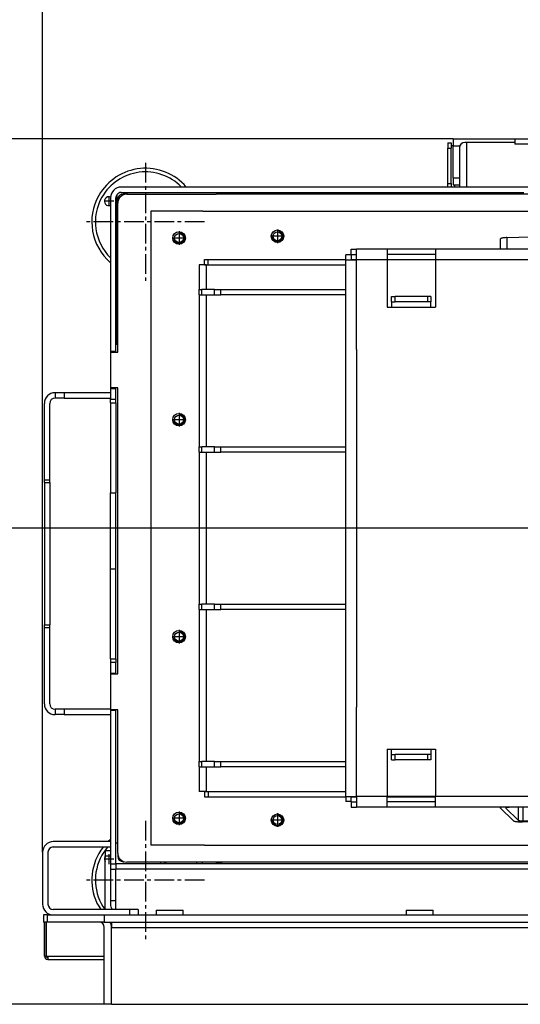
# Model space of a CAD drawing. Units: millimetres. Extents: x -8 to 287, y 17 to 217.
# Drawn here: x 22 to 36, y 31 to 59 of the extents above; entities that cross this region are included whole.
import ezdxf

# ---------------------------------------------------------------- set-up
doc = ezdxf.new("R2010")
doc.units = ezdxf.units.MM
doc.linetypes.add('DASH_CENTER', pattern=[14, 11, -1, 1, -1])
doc.layers.add('1', color=7, linetype='Continuous')
doc.styles.add('CONVERTER_15', font='txt.shx', dxfattribs={"width": 0.9, "oblique": 11})
doc.dimstyles.new('ME10_DIM_10', dxfattribs={"dimtxt": 60, "dimasz": 70, "dimexe": 40, "dimexo": 0, "dimgap": 40, "dimtad": 1, "dimdec": 0, "dimdsep": 46, "dimtxsty": 'CONVERTER_15', "dimsah": 1, "dimcen": 0.09, "dimclrd": 2, "dimclre": 2, "dimclrt": 2, "dimadec": 0, "dimazin": 0, "dimtfac": 1, "dimtdec": 4, "dimtix": 1, "dimtmove": 0, "dimatfit": 3, "dimfxl": 0, "dimtolj": 1, "dimtzin": 0, "dimarcsym": 0})
doc.dimstyles.new('ME10_DIM_11', dxfattribs={"dimtxt": 60, "dimasz": 70, "dimexe": 40, "dimexo": 0, "dimgap": 40, "dimtad": 1, "dimdec": 0, "dimdsep": 46, "dimtxsty": 'CONVERTER_15', "dimsah": 1, "dimcen": 0.09, "dimclrd": 2, "dimclre": 2, "dimclrt": 2, "dimadec": 0, "dimazin": 0, "dimtfac": 1, "dimtdec": 4, "dimtix": 1, "dimtmove": 0, "dimatfit": 3, "dimfxl": 0, "dimtolj": 1, "dimtzin": 0, "dimarcsym": 0})
doc.dimstyles.new('ME10_DIM_12', dxfattribs={"dimtxt": 60, "dimasz": 70, "dimexe": 40, "dimexo": 0, "dimgap": 40, "dimtad": 1, "dimdec": 0, "dimdsep": 46, "dimtxsty": 'CONVERTER_15', "dimsah": 1, "dimcen": 0.09, "dimclrd": 2, "dimclre": 2, "dimclrt": 2, "dimadec": 0, "dimazin": 0, "dimtfac": 1, "dimtdec": 4, "dimtix": 1, "dimtmove": 0, "dimatfit": 3, "dimfxl": 0, "dimtolj": 1, "dimtzin": 0, "dimarcsym": 0})

# ---------------------------------------------------------------- blocks, each defined once
blk = doc.blocks.new('Adjustable_floorsupport_M16_110_1_1__29', base_point=(487.01, 1042.7))
at = {"color": 7, "linetype": 'Continuous'}
for centre, radius, start, end in [((517.01, 1065.49), 30, 40.5786, 150.3728), ((517.01, 1065.49), 28, 44.1831, 150.3728), ((517.01, 1065.49), 30, 150.3728, 229.4214), ((517.01, 1065.49), 28, 150.3728, 225.8169), ((496.59, 1077.1), 2.5, 68.2127, 150.3728), ((496.59, 1077.1), 2.5, 150.3728, 291.4174)]:
    blk.add_arc(centre, radius, start, end, dxfattribs=at)
at = {"layer": '1', "color": 2, "linetype": 'DASH_CENTER'}
for p, q in [((517.01, 1098.49), (517.01, 1032.49)), ((496.59, 1079.85), (496.59, 1074.35)), ((499.34, 1077.1), (493.84, 1077.1)), ((550.01, 1065.49), (484.01, 1065.49))]:
    blk.add_line(p, q, dxfattribs=at)
blk = doc.blocks.new('Back_Cover_Plate_900_60__36', base_point=(723.5, 1086))
at = {"color": 7, "linetype": 'Continuous'}
for p, q in [((723.5, 1112), (723.5, 1109)), ((723.5, 1112), (737.5, 1112)), ((737.5, 1109), (723.5, 1109))]:
    blk.add_line(p, q, dxfattribs=at)
blk = doc.blocks.new('Adjustable_floorsupport_M16_110_1__37', base_point=(487.01, 681))
at = {"color": 7, "linetype": 'Continuous'}
for centre, radius, start, end in [((517.01, 697.51), 30, 141.9626, 150.3728), ((517.01, 697.51), 28, 138.6857, 150.3728), ((517.01, 697.51), 30, 130.5786, 134.2603), ((517.01, 697.51), 30, 150.3728, 213.4007), ((517.01, 697.51), 28, 150.3728, 216.1436), ((496.59, 709.13), 2.5, 150.3728, 213.4009), ((496.59, 709.13), 2.5, 146.5991, 150.3728)]:
    blk.add_arc(centre, radius, start, end, dxfattribs=at)
at = {"layer": '1', "color": 2, "linetype": 'DASH_CENTER'}
for p, q in [((517.01, 730.51), (517.01, 664.51)), ((496.59, 711.88), (496.59, 706.38)), ((499.34, 709.13), (493.84, 709.13)), ((550.01, 697.51), (484.01, 697.51))]:
    blk.add_line(p, q, dxfattribs=at)
blk = doc.blocks.new('Support_Lock_1__38', base_point=(494.5, 681))
at = {"color": 7, "linetype": 'Continuous'}
for p, q in [((494.5, 714), (494.5, 711)), ((494.5, 714), (497.5, 714)), ((494.5, 681), (494.5, 711))]:
    blk.add_line(p, q, dxfattribs=at)
at = {"color": 3, "linetype": 'Continuous'}
blk.add_line((494.5, 711), (497.5, 711), dxfattribs=at)
blk = doc.blocks.new('Flameplate_600_B120_Cut_900_60__39', base_point=(525.5, 706.5))
at = {"color": 7, "linetype": 'Continuous'}
for p, q in [((525.5, 707.5), (525.5, 706.5)), ((528.5, 706.5), (528.5, 707.5)), ((545.5, 707.5), (545.5, 706.5))]:
    blk.add_line(p, q, dxfattribs=at)
at = {"color": 3, "linetype": 'Continuous'}
blk.add_spline([(527.47, 707.5), (527.48, 707), (527.49, 706.5)], degree=3, dxfattribs=at)
blk = doc.blocks.new('Filler_Small_Insert_1__40', base_point=(548.75, 706.5))
at = {"color": 7, "linetype": 'Continuous'}
blk.add_line((548.75, 707.5), (548.75, 706.5), dxfattribs=at)
blk = doc.blocks.new('Spoiler_900_60__57', base_point=(559.5, 706.5))
at = {"color": 7, "linetype": 'Continuous'}
blk.add_line((559.5, 707.5), (559.5, 706.5), dxfattribs=at)
blk = doc.blocks.new('Cover_Front_900__58', base_point=(460.5, 653))
at = {"color": 7, "linetype": 'Continuous'}
for p, q in [((462, 678), (461.57, 678)), ((462, 678), (462.5, 678)), ((462.5, 678), (465.5, 678)), ((465.5, 678), (478.5, 678)), ((478.5, 678), (488.5, 678)), ((488.5, 678), (491, 678)), ((491, 678), (492, 678)), ((492, 678), (494, 678)), ((494, 678), (496, 678)), ((496, 678), (496.75, 678)), ((496.75, 678), (497.5, 678)), ((497.5, 678), (500.5, 678)), ((500.5, 678), (503.5, 678)), ((503.5, 678), (508, 678)), ((508, 678), (513, 678)), ((513, 678), (542.5, 678)), ((542.5, 678), (662.83, 678)), ((662.83, 678), (677.83, 678)), ((677.83, 678), (802.67, 678)), ((460.5, 655), (460.5, 674)), ((461.5, 674), (461.5, 655)), ((461.57, 655), (461.57, 674)), ((460.5, 655), (461.5, 655)), ((461.57, 655), (462.5, 655)), ((462.5, 655), (462.5, 654)), ((462.5, 654), (462.5, 653)), ((462.5, 653), (494, 653))]:
    blk.add_line(p, q, dxfattribs=at)
at = {"color": 3, "linetype": 'Continuous'}
blk.add_line((462.5, 655), (494, 655), dxfattribs=at)
at = {"color": 7, "linetype": 'Continuous'}
for radius in [2, 1]:
    blk.add_arc((462.5, 655), radius, 180, 270, dxfattribs=at)
blk = doc.blocks.new('Finish_Side_600_L_1__59', base_point=(460, 628))
at = {"color": 7, "linetype": 'Continuous'}
for p, q in [((461.57, 678), (460, 678)), ((460, 678), (460, 674)), ((462, 678), (461.57, 678)), ((462, 678), (462.5, 678)), ((462.5, 678), (465.5, 678)), ((465.5, 678), (478.5, 678)), ((478.5, 678), (488.5, 678)), ((488.5, 678), (491, 678)), ((491, 678), (492, 678)), ((492, 678), (494, 678)), ((494, 678), (494, 677.32)), ((494, 677.32), (494, 675.18)), ((462, 674), (460, 674)), ((491, 674), (462, 674)), ((494, 674), (491, 674)), ((494, 675.18), (494, 674.88)), ((494, 674.88), (494, 674.18)), ((494, 674.18), (494, 674)), ((498, 674), (498, 671)), ((494, 628), (494, 671)), ((498, 654.56), (498, 671)), ((498, 651.5), (498, 654.56)), ((498, 628), (498, 651.5)), ((498, 628), (494, 628))]:
    blk.add_line(p, q, dxfattribs=at)
at = {"color": 3, "linetype": 'Continuous'}
blk.add_line((462, 678), (462, 674), dxfattribs=at)
at = {"color": 7, "linetype": 'Continuous'}
for radius, end in [(3, 90), (7, 25.3769)]:
    blk.add_arc((491, 671), radius, 0, end, dxfattribs=at)
blk = doc.blocks.new('Finish_frame_top_900_Bottom__60', base_point=(498, 628))
at = {"color": 7, "linetype": 'Continuous'}
for p, q in [((498, 654.56), (498, 671)), ((498, 651.5), (498, 654.56)), ((498, 628), (498, 651.5)), ((498, 628), (935, 628))]:
    blk.add_line(p, q, dxfattribs=at)
blk = doc.blocks.new('Finish_frame_top_900_Bottom_Top__62', base_point=(494, 628))
at = {"color": 7, "linetype": 'Continuous'}
for p, q in [((494, 678), (494, 677.32)), ((494, 678), (496, 678)), ((494, 677.32), (494, 675.18)), ((496, 678), (496.75, 678)), ((496.75, 678), (497.5, 678)), ((497.5, 678), (500.5, 678)), ((500.5, 678), (503.5, 678)), ((503.5, 678), (508, 678)), ((508, 678), (513, 678)), ((513, 678), (542.5, 678)), ((542.5, 678), (662.83, 678)), ((662.83, 678), (677.83, 678)), ((677.83, 678), (802.67, 678)), ((494, 675.18), (494, 674.88)), ((494, 674.88), (494, 674.18)), ((494, 674.18), (494, 674)), ((494, 674), (498, 674)), ((498, 674), (498, 671)), ((498, 674), (1402, 674)), ((498, 654.56), (498, 671)), ((498, 651.5), (498, 654.56)), ((498, 628), (498, 651.5)), ((498, 628), (935, 628))]:
    blk.add_line(p, q, dxfattribs=at)
at = {"color": 3, "linetype": 'Continuous'}
blk.add_line((498, 671), (876, 671), dxfattribs=at)
blk = doc.blocks.new('4_SIDED_FINISHING_FRAME_900_60__63', base_point=(460, 628))
for name, p in [('Finish_Side_600_L_1__59', (460, 628)), ('Finish_frame_top_900_Bottom_Top__62', (494, 628)), ('Finish_frame_top_900_Bottom__60', (498, 628))]:
    blk.add_blockref(name, p)
blk = doc.blocks.new('Isolation_Side__66', base_point=(500.5, 689))
at = {"color": 7, "linetype": 'Continuous'}
for p, q in [((501.5, 997), (500.5, 997)), ((500.5, 993.25), (500.5, 997)), ((500.5, 992.75), (500.5, 993.25)), ((500.5, 972.25), (500.5, 972.75)), ((500.5, 966.42), (500.5, 972.25)), ((500.5, 964.3), (500.5, 966.42)), ((500.5, 964.3), (500.5, 913.96)), ((500.5, 871.54), (500.5, 913.96)), ((500.5, 821.2), (500.5, 871.54)), ((500.5, 821.2), (500.5, 819.08)), ((500.5, 813.25), (500.5, 819.08)), ((500.5, 812.75), (500.5, 813.25)), ((500.5, 792.25), (500.5, 792.75)), ((500.5, 719), (500.5, 792.25)), ((500.5, 718.28), (500.5, 719)), ((500.5, 718.28), (501.5, 718.28)), ((500.5, 716), (500.5, 718.28)), ((500.5, 706.5), (500.5, 716)), ((500.5, 706.5), (500.5, 704.74)), ((525.5, 707.5), (525.5, 706.5)), ((500.5, 704.74), (500.5, 703.5)), ((500.5, 702.62), (500.5, 703.5)), ((500.5, 689), (500.5, 702.62))]:
    blk.add_line(p, q, dxfattribs=at)
blk = doc.blocks.new('Isolation_Insert__70', base_point=(500.5, 689))
blk.add_blockref('Isolation_Side__66', (500.5, 689))
blk = doc.blocks.new('Spoiler_2_900_60__71', base_point=(556.5, 706.5))
at = {"color": 7, "linetype": 'Continuous'}
for p, q in [((556.5, 707.5), (556.5, 706.98)), ((556.5, 706.5), (556.5, 706.98)), ((556.5, 706.98), (558.5, 706.98)), ((558.5, 707.5), (558.5, 706.98))]:
    blk.add_line(p, q, dxfattribs=at)
for points in [[(556.5, 706.98), (556.51, 706.74), (556.56, 706.5)], [(558.5, 706.98), (558.53, 706.73), (558.62, 706.5)]]:
    blk.add_spline(points, degree=3, dxfattribs=at)
blk = doc.blocks.new('Secondary_Airbox__77', base_point=(692.57, 1081.64))
at = {"color": 7, "linetype": 'Continuous'}
for p, q in [((692.57, 1107), (692.57, 1085)), ((696.5, 1110), (695.57, 1110)), ((723.5, 1110), (696.5, 1110))]:
    blk.add_line(p, q, dxfattribs=at)
blk.add_arc((695.57, 1107), 3, 90, 180, dxfattribs=at)
blk = doc.blocks.new('Welding_Secondary_airbox__78', base_point=(692.57, 1081.64))
blk.add_blockref('Secondary_Airbox__77', (692.57, 1081.64))
blk = doc.blocks.new('Collector_Airbox__79', base_point=(686, 1085))
at = {"color": 7, "linetype": 'Continuous'}
for p, q in [((686, 1109.68), (688, 1109.68)), ((686, 1109.68), (686, 1106.68)), ((686, 1087), (686, 1106.68)), ((688, 1109.68), (688, 1108)), ((688, 1108), (688, 1106.68)), ((689, 1108), (688, 1108)), ((688, 1087), (688, 1106.68)), ((689, 1112), (723.5, 1112)), ((689, 1112), (689, 1108)), ((689, 1090.23), (689, 1108)), ((723.5, 1112), (737.5, 1112)), ((689, 1090.23), (689, 1086.23)), ((686, 1085), (686, 1087)), ((688, 1087), (688, 1085)), ((689, 1086.23), (692.57, 1086.23))]:
    blk.add_line(p, q, dxfattribs=at)
at = {"color": 3, "linetype": 'Continuous'}
for p, q in [((686, 1106.68), (688, 1106.68)), ((689, 1108), (692.74, 1108)), ((689, 1090.23), (692.57, 1090.23)), ((686, 1087), (688, 1087)), ((690, 1085), (690, 1086.23))]:
    blk.add_line(p, q, dxfattribs=at)
blk = doc.blocks.new('Welding_Collector_Airbox__80', base_point=(686, 1085))
blk.add_blockref('Collector_Airbox__79', (686, 1085))
blk = doc.blocks.new('Base_Airbox_900_60__81', base_point=(686, 616))
for name, p in [('Welding_Collector_Airbox__80', (686, 1085)), ('Welding_Secondary_airbox__78', (692.57, 1081.64))]:
    blk.add_blockref(name, p)
blk = doc.blocks.new('Assy_Airbox_900_60__82', base_point=(686, 616))
blk.add_blockref('Base_Airbox_900_60__81', (686, 616))
blk = doc.blocks.new('Stone_Small_2_5__83', base_point=(635, 744.25))
at = {"color": 3, "linetype": 'Continuous'}
for p, q in [((635, 744.25), (635, 794.25)), ((652.1, 744.25), (635, 744.25)), ((845, 744.25), (679.1, 744.25))]:
    blk.add_line(p, q, dxfattribs=at)
at = {"color": 7, "linetype": 'Continuous'}
blk.add_line((679.1, 744.25), (652.1, 744.25), dxfattribs=at)
blk = doc.blocks.new('Stone_Small_2_5_5__84', base_point=(635, 994.25))
at = {"color": 3, "linetype": 'Continuous'}
for p, q in [((635, 994.25), (635, 1044.25)), ((652.1, 1044.25), (635, 1044.25)), ((845, 1044.25), (679.1, 1044.25))]:
    blk.add_line(p, q, dxfattribs=at)
at = {"color": 7, "linetype": 'Continuous'}
blk.add_line((679.1, 1044.25), (652.1, 1044.25), dxfattribs=at)
blk = doc.blocks.new('Plate_Refractory_Stones_2__85', base_point=(629, 738.25))
at = {"color": 7, "linetype": 'Continuous'}
for p, q in [((629, 1044.25), (629, 1047.18)), ((632, 1047.18), (629, 1047.18)), ((632, 1047.18), (632, 1044.25)), ((632.07, 1047.25), (632.07, 1050.25)), ((632.07, 1050.25), (635, 1050.25)), ((632.07, 1047.25), (635, 1047.25)), ((652.1, 1050.25), (635, 1050.25)), ((658.77, 1050.25), (652.1, 1050.25)), ((658.77, 1047.25), (652.1, 1047.25)), ((679.1, 1047.25), (679.1, 1044.25)), ((629, 1020.48), (629, 1044.25)), ((652.1, 1044.25), (652.1, 1017.75)), ((679.1, 1044.25), (679.1, 1017.75)), ((629, 1015.88), (629, 1020.48)), ((629, 988.48), (629, 1015.88)), ((652.1, 1017.75), (654.6, 1017.75)), ((676.6, 1017.75), (679.1, 1017.75)), ((629, 983.88), (629, 988.48)), ((629, 804.62), (629, 983.88)), ((629, 800.02), (629, 804.62)), ((629, 772.62), (629, 800.02)), ((629, 768.02), (629, 772.62)), ((629, 744.25), (629, 768.02)), ((652.1, 770.75), (654.6, 770.75)), ((652.1, 770.75), (652.1, 744.25)), ((676.6, 770.75), (679.1, 770.75)), ((679.1, 770.75), (679.1, 744.25)), ((629, 744.25), (629, 741.32)), ((632, 741.32), (632, 744.25)), ((679.1, 741.25), (679.1, 744.25)), ((632, 741.32), (629, 741.32)), ((632.07, 741.25), (632.07, 738.25)), ((632.07, 741.25), (635, 741.25)), ((632.07, 738.25), (635, 738.25)), ((652.1, 738.25), (635, 738.25)), ((658.77, 741.25), (652.1, 741.25)), ((658.77, 738.25), (652.1, 738.25)), ((663.37, 741.25), (658.77, 741.25)), ((663.37, 738.25), (658.77, 738.25)), ((679.1, 741.25), (663.37, 741.25)), ((679.1, 738.25), (663.37, 738.25)), ((690.77, 738.25), (679.1, 738.25)), ((695.37, 738.25), (690.77, 738.25)), ((886.7, 738.25), (695.37, 738.25))]:
    blk.add_line(p, q, dxfattribs=at)
at = {"color": 3, "linetype": 'Continuous'}
for p, q in [((652.1, 1044.25), (635, 1044.25)), ((845, 1044.25), (679.1, 1044.25)), ((652.1, 744.25), (635, 744.25)), ((845, 744.25), (679.1, 744.25))]:
    blk.add_line(p, q, dxfattribs=at)
blk = doc.blocks.new('Plate_Refractory_Stones_1__86', base_point=(629, 738.25))
at = {"color": 7, "linetype": 'Continuous'}
for p, q in [((629, 1044.25), (629, 1047.18)), ((632, 1047.18), (629, 1047.18)), ((632, 1047.18), (632, 1044.25)), ((632.07, 1047.25), (632.07, 1050.25)), ((632.07, 1050.25), (635, 1050.25)), ((632.07, 1047.25), (635, 1047.25)), ((635, 1047.25), (635, 1050.25)), ((652.1, 1050.25), (635, 1050.25)), ((635, 1044.25), (635, 1047.25)), ((658.77, 1050.25), (652.1, 1050.25)), ((652.1, 1050.25), (652.1, 1047.25)), ((652.1, 1047.25), (652.1, 1044.25)), ((658.77, 1047.25), (652.1, 1047.25)), ((679.1, 1050.25), (658.77, 1050.25)), ((679.1, 1047.25), (658.77, 1047.25)), ((679.1, 1050.25), (679.1, 1047.25)), ((950, 1050.25), (679.1, 1050.25)), ((679.1, 1047.25), (679.1, 1044.25)), ((629, 1020.48), (629, 1044.25)), ((629, 1044.25), (632, 1044.25)), ((632, 1044.25), (635, 1044.25)), ((652.1, 1044.25), (652.1, 1017.75)), ((679.1, 1044.25), (679.1, 1017.75)), ((629, 1015.88), (629, 1020.48)), ((654.6, 1020.75), (654.6, 1023.75)), ((654.6, 1023.75), (656.6, 1023.75)), ((654.6, 1020.75), (654.6, 1017.75)), ((654.6, 1020.75), (656.6, 1020.75)), ((674.6, 1023.75), (656.6, 1023.75)), ((674.6, 1020.75), (656.6, 1020.75)), ((676.6, 1023.75), (674.6, 1023.75)), ((676.6, 1020.75), (674.6, 1020.75)), ((676.6, 1023.75), (676.6, 1020.75)), ((676.6, 1017.75), (676.6, 1020.75)), ((629, 988.48), (629, 1015.88)), ((652.1, 1017.75), (654.6, 1017.75)), ((676.6, 1017.75), (679.1, 1017.75)), ((629, 983.88), (629, 988.48)), ((629, 804.62), (629, 983.88)), ((629, 800.02), (629, 804.62)), ((629, 772.62), (629, 800.02)), ((629, 768.02), (629, 772.62)), ((629, 744.25), (629, 768.02)), ((652.1, 770.75), (654.6, 770.75)), ((652.1, 770.75), (652.1, 744.25)), ((654.6, 767.75), (654.6, 770.75)), ((654.6, 764.75), (654.6, 767.75)), ((654.6, 767.75), (656.6, 767.75)), ((674.6, 767.75), (656.6, 767.75)), ((676.6, 767.75), (674.6, 767.75)), ((676.6, 770.75), (679.1, 770.75)), ((676.6, 770.75), (676.6, 767.75)), ((676.6, 767.75), (676.6, 764.75)), ((679.1, 770.75), (679.1, 744.25)), ((654.6, 764.75), (656.6, 764.75)), ((674.6, 764.75), (656.6, 764.75)), ((676.6, 764.75), (674.6, 764.75)), ((629, 744.25), (629, 741.32)), ((629, 744.25), (632, 744.25)), ((632, 741.32), (632, 744.25)), ((632, 744.25), (635, 744.25)), ((635, 744.25), (635, 741.25)), ((652.1, 741.25), (652.1, 744.25)), ((679.1, 741.25), (679.1, 744.25)), ((632, 741.32), (629, 741.32)), ((632.07, 741.25), (632.07, 738.25)), ((632.07, 741.25), (635, 741.25)), ((632.07, 738.25), (635, 738.25)), ((635, 741.25), (635, 738.25)), ((652.1, 738.25), (635, 738.25)), ((652.1, 738.25), (652.1, 741.25)), ((658.77, 741.25), (652.1, 741.25)), ((658.77, 738.25), (652.1, 738.25)), ((663.37, 741.25), (658.77, 741.25)), ((663.37, 738.25), (658.77, 738.25)), ((679.1, 741.25), (663.37, 741.25)), ((679.1, 738.25), (663.37, 738.25)), ((679.1, 738.25), (679.1, 741.25)), ((690.77, 738.25), (679.1, 738.25)), ((695.37, 738.25), (690.77, 738.25)), ((886.7, 738.25), (695.37, 738.25))]:
    blk.add_line(p, q, dxfattribs=at)
at = {"color": 3, "linetype": 'Continuous'}
for p, q in [((635, 994.25), (635, 1044.25)), ((652.1, 1044.25), (635, 1044.25)), ((845, 1044.25), (679.1, 1044.25)), ((656.6, 1020.75), (656.6, 1023.75)), ((674.6, 1023.75), (674.6, 1020.75)), ((654.6, 1017.75), (676.6, 1017.75)), ((635, 994.25), (635, 794.25)), ((635, 744.25), (635, 794.25)), ((654.6, 770.75), (676.6, 770.75)), ((656.6, 764.75), (656.6, 767.75)), ((674.6, 767.75), (674.6, 764.75)), ((652.1, 744.25), (635, 744.25)), ((845, 744.25), (679.1, 744.25))]:
    blk.add_line(p, q, dxfattribs=at)
blk = doc.blocks.new('Refractory_stones__93', base_point=(629, 738.25))
for name, p in [('Plate_Refractory_Stones_2__85', (629, 738.25)), ('Plate_Refractory_Stones_1__86', (629, 738.25)), ('Stone_Small_2_5_5__84', (635, 994.25)), ('Stone_Small_2_5__83', (635, 744.25))]:
    blk.add_blockref(name, p)
blk = doc.blocks.new('Heat_Finn_Top_1_1__94', base_point=(547, 760.75))
at = {"color": 7, "linetype": 'Continuous'}
for p, q in [((547, 763.75), (548.46, 763.75)), ((547, 760.75), (547, 763.75)), ((547, 760.75), (548.46, 760.75)), ((555.54, 763.75), (548.46, 763.75)), ((548.46, 760.75), (555.54, 760.75)), ((555.54, 763.75), (559.07, 763.75)), ((555.54, 760.75), (559.07, 760.75)), ((559.07, 763.75), (629, 763.75)), ((629, 760.75), (559.07, 760.75))]:
    blk.add_line(p, q, dxfattribs=at)
at = {"color": 3, "linetype": 'Continuous'}
for p, q in [((548.46, 760.75), (548.46, 763.75)), ((555.54, 760.75), (555.54, 763.75)), ((559.07, 760.75), (559.07, 763.75))]:
    blk.add_line(p, q, dxfattribs=at)
blk = doc.blocks.new('Heat_Tube_80_50_3__97', base_point=(715.38, 730.06))
at = {"color": 7, "linetype": 'Continuous'}
for p, q in [((719.1, 1056.72), (789.02, 1058.86)), ((794.24, 1058.22), (801.36, 1051.21)), ((715.38, 1055.95), (715.38, 1050.25)), ((801.42, 1051.08), (801.42, 1050.25)), ((715.38, 738.25), (715.38, 737.85)), ((724.15, 738.25), (720.36, 738.13)), ((798.27, 733.16), (793.1, 738.25)), ((801.36, 733.12), (796.15, 738.25)), ((801.42, 738.25), (801.42, 732.98)), ((715.45, 737.72), (722.57, 730.71)), ((718.54, 737.68), (725.4, 730.93)), ((728, 730.61), (796.45, 732.71)), ((727.78, 730.07), (797.71, 732.21))]:
    blk.add_line(p, q, dxfattribs=at)
at = {"color": 3, "linetype": 'Continuous'}
for p, q in [((789.02, 1058.86), (789.02, 1050.25)), ((794.24, 1058.22), (794.24, 1050.25)), ((719.1, 1056.72), (719.1, 1050.25)), ((801.36, 1051.21), (801.36, 1050.25)), ((718.54, 737.82), (718.54, 737.68)), ((725.4, 738.25), (725.4, 730.93)), ((728, 738.25), (728, 730.61)), ((801.36, 738.25), (801.36, 733.12)), ((796.45, 734.96), (796.45, 732.71))]:
    blk.add_line(p, q, dxfattribs=at)
at = {"color": 7, "linetype": 'Continuous'}
for points in [[(794.24, 1058.22), (794, 1058.37), (793.6, 1058.51), (793.05, 1058.63), (792.39, 1058.73), (791.62, 1058.8), (790.78, 1058.85), (789.9, 1058.87), (789.02, 1058.86)], [(719.1, 1056.72), (718.1, 1056.67), (717.2, 1056.57), (716.44, 1056.45), (715.86, 1056.3), (715.5, 1056.13), (715.38, 1055.95)], [(801.42, 1051.08), (801.41, 1051.15), (801.36, 1051.21)], [(716, 738.25), (715.73, 738.16), (715.54, 738.06), (715.42, 737.96), (715.38, 737.85)], [(715.38, 737.85), (715.4, 737.79), (715.45, 737.72)], [(720.36, 738.13), (719.86, 738.11), (719.41, 738.06), (719.03, 738), (718.74, 737.92), (718.56, 737.84), (718.5, 737.75)], [(718.5, 737.75), (718.51, 737.72), (718.54, 737.68)], [(796.45, 732.71), (796.95, 732.73), (797.4, 732.78), (797.78, 732.84), (798.07, 732.91), (798.24, 733), (798.31, 733.09)], [(797.71, 732.21), (798.71, 732.27), (799.61, 732.36), (800.37, 732.48), (800.95, 732.63), (801.3, 732.8), (801.42, 732.98)], [(798.31, 733.09), (798.3, 733.12), (798.27, 733.16)], [(801.42, 732.98), (801.41, 733.05), (801.36, 733.12)], [(722.57, 730.71), (722.81, 730.56), (723.21, 730.42), (723.75, 730.3), (724.42, 730.2), (725.19, 730.13), (726.03, 730.08), (726.9, 730.06), (727.78, 730.07)], [(725.4, 730.93), (725.57, 730.83), (725.89, 730.74), (726.32, 730.67), (726.84, 730.63), (727.41, 730.61), (728, 730.61)]]:
    blk.add_spline(points, degree=3, dxfattribs=at)
blk = doc.blocks.new('Heat_Finn_Top_1__99', base_point=(547, 936.75))
at = {"color": 7, "linetype": 'Continuous'}
for p, q in [((547, 939.75), (548.46, 939.75)), ((547, 936.75), (547, 939.75)), ((547, 936.75), (548.46, 936.75)), ((555.54, 939.75), (548.46, 939.75)), ((548.46, 936.75), (555.54, 936.75)), ((555.54, 939.75), (559.07, 939.75)), ((555.54, 936.75), (559.07, 936.75)), ((559.07, 939.75), (629, 939.75)), ((629, 936.75), (559.07, 936.75))]:
    blk.add_line(p, q, dxfattribs=at)
at = {"color": 3, "linetype": 'Continuous'}
for p, q in [((548.46, 936.75), (548.46, 939.75)), ((555.54, 936.75), (555.54, 939.75)), ((559.07, 936.75), (559.07, 939.75))]:
    blk.add_line(p, q, dxfattribs=at)
blk = doc.blocks.new('Heat_Finn_Top__100', base_point=(547, 1024.75))
at = {"color": 7, "linetype": 'Continuous'}
for p, q in [((547, 1027.75), (548.46, 1027.75)), ((547, 1024.75), (547, 1027.75)), ((547, 1024.75), (548.46, 1024.75)), ((555.54, 1027.75), (548.46, 1027.75)), ((548.46, 1024.75), (555.54, 1024.75)), ((555.54, 1027.75), (559.07, 1027.75)), ((555.54, 1024.75), (559.07, 1024.75)), ((559.07, 1027.75), (629, 1027.75)), ((629, 1024.75), (559.07, 1024.75))]:
    blk.add_line(p, q, dxfattribs=at)
at = {"color": 3, "linetype": 'Continuous'}
for p, q in [((548.46, 1024.75), (548.46, 1027.75)), ((555.54, 1024.75), (555.54, 1027.75)), ((559.07, 1024.75), (559.07, 1027.75))]:
    blk.add_line(p, q, dxfattribs=at)
blk = doc.blocks.new('Heat_Finn_Top_2__101', base_point=(547, 848.75))
at = {"color": 7, "linetype": 'Continuous'}
for p, q in [((547, 848.75), (547, 851.75)), ((547, 851.75), (548.46, 851.75)), ((547, 848.75), (548.46, 848.75)), ((555.54, 851.75), (548.46, 851.75)), ((548.46, 848.75), (555.54, 848.75)), ((555.54, 851.75), (559.07, 851.75)), ((555.54, 848.75), (559.07, 848.75)), ((559.07, 851.75), (629, 851.75)), ((629, 848.75), (559.07, 848.75))]:
    blk.add_line(p, q, dxfattribs=at)
at = {"color": 3, "linetype": 'Continuous'}
for p, q in [((548.46, 848.75), (548.46, 851.75)), ((555.54, 848.75), (555.54, 851.75)), ((559.07, 848.75), (559.07, 851.75))]:
    blk.add_line(p, q, dxfattribs=at)
blk = doc.blocks.new('Support_Isolation_1__102', base_point=(547, 907.86))
at = {"color": 7, "linetype": 'Continuous'}
for p, q in [((547, 923.86), (547, 920.86)), ((547, 912.86), (547, 907.86))]:
    blk.add_line(p, q, dxfattribs=at)
blk = doc.blocks.new('Support_Isolation__103', base_point=(547, 923.86))
at = {"color": 7, "linetype": 'Continuous'}
for p, q in [((547, 943.95), (547, 943.28)), ((547, 943.28), (547, 939.75)), ((547, 936.75), (547, 939.75)), ((547, 936.75), (547, 934.29))]:
    blk.add_line(p, q, dxfattribs=at)
blk = doc.blocks.new('Supportplate_Isolationplates__104', base_point=(547, 907.86))
for name, p in [('Support_Isolation__103', (547, 923.86)), ('Support_Isolation_1__102', (547, 907.86))]:
    blk.add_blockref(name, p)
blk = doc.blocks.new('Heat_Exchanger_Top__109', base_point=(520, 717))
at = {"color": 7, "linetype": 'Continuous'}
for p, q in [((520, 1071.5), (520, 717)), ((549.07, 1071.5), (520, 1071.5)), ((550.07, 1071.5), (1349.93, 1071.5)), ((547, 1041.43), (547, 1027.75)), ((550.87, 1041.43), (547, 1041.43)), ((550.07, 1044.5), (552.01, 1044.5)), ((550.07, 1041.5), (550.07, 1044.5)), ((550.07, 1041.5), (552.01, 1041.5)), ((550.87, 1041.43), (629, 1041.43)), ((552.01, 1044.5), (629, 1044.5)), ((552.01, 1041.5), (629, 1041.5)), ((632, 1044.5), (635, 1044.5)), ((652.1, 1044.5), (679.1, 1044.5)), ((547, 1024.75), (547, 1027.75)), ((547, 1024.75), (547, 943.95)), ((547, 943.95), (547, 943.28)), ((547, 943.28), (547, 939.75)), ((547, 936.75), (547, 939.75)), ((547, 936.75), (547, 934.29)), ((547, 934.29), (547, 923.86)), ((547, 923.86), (547, 920.86)), ((547, 920.86), (547, 912.86)), ((547, 912.86), (547, 907.86)), ((547, 907.86), (547, 851.75)), ((547, 848.75), (547, 851.75)), ((547, 848.75), (547, 763.75)), ((547, 760.75), (547, 763.75)), ((547, 760.75), (547, 747.07)), ((550.87, 747.07), (547, 747.07)), ((550.07, 747), (550.07, 744)), ((550.07, 747), (552.01, 747)), ((550.07, 744), (552.01, 744)), ((550.87, 747.07), (629, 747.07)), ((552.01, 747), (629, 747)), ((552.01, 744), (629, 744)), ((632, 744), (635, 744)), ((652.1, 744), (679.1, 744)), ((549.07, 717), (520, 717)), ((550.07, 717), (1349.93, 717))]:
    blk.add_line(p, q, dxfattribs=at)
at = {"color": 3, "linetype": 'Continuous'}
for p, q in [((550.87, 1041.43), (550.87, 1027.75)), ((552.01, 1041.5), (552.01, 1044.5)), ((550.87, 1024.75), (550.87, 939.75)), ((550.87, 936.75), (550.87, 851.75)), ((550.87, 848.75), (550.87, 763.75)), ((550.87, 760.75), (550.87, 747.07)), ((552.01, 747), (552.01, 744))]:
    blk.add_line(p, q, dxfattribs=at)
at = {"color": 7, "linetype": 'Continuous'}
for centre in [(535.81, 1056.5), (590.81, 1057.5), (535.81, 954.92), (535.81, 833.58), (535.81, 732), (590.81, 731)]:
    blk.add_circle(centre, 3.5, dxfattribs=at)
at = {"layer": '1', "color": 2, "linetype": 'DASH_CENTER'}
for p, q in [((535.81, 1060.35), (535.81, 1052.65)), ((594.66, 1057.5), (586.96, 1057.5)), ((590.81, 1061.35), (590.81, 1053.65)), ((539.66, 1056.5), (531.96, 1056.5)), ((535.81, 958.77), (535.81, 951.07)), ((539.66, 954.92), (531.96, 954.92)), ((535.81, 837.43), (535.81, 829.73)), ((539.66, 833.58), (531.96, 833.58)), ((535.81, 735.85), (535.81, 728.15)), ((590.81, 734.85), (590.81, 727.15)), ((539.66, 732), (531.96, 732)), ((594.66, 731), (586.96, 731))]:
    blk.add_line(p, q, dxfattribs=at)
blk = doc.blocks.new('Welding_Heat_exchanger_Insert__110', base_point=(520, 717))
for name, p in [('Heat_Exchanger_Top__109', (520, 717)), ('Heat_Tube_80_50_3__97', (715.38, 730.06)), ('Heat_Finn_Top__100', (547, 1024.75)), ('Supportplate_Isolationplates__104', (547, 907.86)), ('Heat_Finn_Top_1__99', (547, 936.75)), ('Heat_Finn_Top_2__101', (547, 848.75)), ('Heat_Finn_Top_1_1__94', (547, 760.75))]:
    blk.add_blockref(name, p)
blk = doc.blocks.new('Gasket_900_60__111', base_point=(520, 717))
at = {"color": 7, "linetype": 'Continuous'}
for p, q in [((520, 1071.5), (520, 717)), ((549.07, 1071.5), (520, 1071.5)), ((549.07, 1071.5), (550.07, 1071.5)), ((550.07, 1071.5), (1349.93, 1071.5)), ((553.5, 1041.5), (553.5, 1041.43)), ((553.5, 747.07), (553.5, 747)), ((549.07, 717), (520, 717)), ((550.07, 717), (549.07, 717)), ((550.07, 717), (1349.93, 717))]:
    blk.add_line(p, q, dxfattribs=at)
for centre in [(535.81, 1056.5), (590.81, 1057.5), (535.81, 954.92), (535.81, 833.58), (535.81, 732), (590.81, 731)]:
    blk.add_circle(centre, 3.5, dxfattribs=at)
blk = doc.blocks.new('Floor_support_Optimum_1__112', base_point=(500.5, 1032))
at = {"color": 7, "linetype": 'Continuous'}
for p, q in [((503.5, 1082), (506.5, 1082)), ((506.5, 1082), (540.5, 1082)), ((545.5, 1082), (550.5, 1082)), ((500.5, 1037.07), (500.5, 1079)), ((501, 1037.07), (500.5, 1037.07)), ((500.5, 1037), (501, 1037)), ((500.5, 1032), (500.5, 1037)), ((500.5, 1032), (501, 1032))]:
    blk.add_line(p, q, dxfattribs=at)
for start, end in [(146.4427, 180), (90, 146.4427)]:
    blk.add_arc((503.5, 1079), 3, start, end, dxfattribs=at)
blk = doc.blocks.new('Support_Isolation_1_1_1_1__113', base_point=(506.5, 1081))
at = {"color": 7, "linetype": 'Continuous'}
for p, q in [((506.5, 1082), (506.5, 1081)), ((506.5, 1082), (540.5, 1082)), ((540.5, 1082), (545.5, 1082)), ((545.5, 1082), (550.5, 1082)), ((550.5, 1082), (696.5, 1082)), ((696.5, 1082), (716.5, 1082)), ((716.5, 1082), (716.5, 1081))]:
    blk.add_line(p, q, dxfattribs=at)
blk = doc.blocks.new('Sidebracket__114', base_point=(460.5, 790))
at = {"color": 7, "linetype": 'Continuous'}
for p, q in [((471.5, 970), (466.5, 970)), ((466.5, 970), (466.5, 967)), ((497.5, 970), (471.5, 970)), ((497.5, 970), (497.5, 967)), ((460.5, 921.35), (460.5, 964)), ((463.5, 921.35), (463.5, 964)), ((471.5, 967), (466.5, 967)), ((471.5, 967), (497.5, 967)), ((460.5, 919.86), (460.5, 921.35)), ((460.5, 919.86), (460.5, 840.14)), ((463.5, 919.86), (463.5, 921.35)), ((463.5, 919.86), (463.5, 840.14)), ((460.5, 838.65), (460.5, 840.14)), ((460.5, 796), (460.5, 838.65)), ((463.5, 838.65), (463.5, 840.14)), ((463.5, 796), (463.5, 838.65)), ((466.5, 793), (466.5, 790)), ((471.5, 793), (466.5, 793)), ((497.5, 793), (471.5, 793)), ((497.5, 793), (497.5, 792.75)), ((471.5, 790), (466.5, 790)), ((471.5, 790), (497.5, 790)), ((497.5, 792.75), (497.5, 792.25)), ((497.5, 792.25), (497.5, 790))]:
    blk.add_line(p, q, dxfattribs=at)
at = {"color": 3, "linetype": 'Continuous'}
for p, q in [((471.5, 970), (471.5, 967)), ((460.5, 921.35), (463.5, 921.35)), ((460.5, 919.86), (463.5, 919.86)), ((460.5, 840.14), (463.5, 840.14)), ((460.5, 838.65), (463.5, 838.65)), ((471.5, 793), (471.5, 790))]:
    blk.add_line(p, q, dxfattribs=at)
at = {"color": 7, "linetype": 'Continuous'}
for centre, radius, start, end in [((466.5, 964), 6, 90, 180), ((466.5, 964), 3, 90, 180), ((466.5, 796), 6, 180, 270), ((466.5, 796), 3, 180, 270)]:
    blk.add_arc(centre, radius, start, end, dxfattribs=at)
blk = doc.blocks.new('Bracket_for_finish_L__116', base_point=(459.5, 678))
at = {"color": 7, "linetype": 'Continuous'}
for p, q in [((497.5, 719), (465.5, 719)), ((465.5, 716), (497.5, 716)), ((497.5, 719), (497.5, 716)), ((500.5, 718.28), (500.5, 719)), ((500.5, 716), (500.5, 718.28)), ((459.5, 713), (459.5, 684)), ((462.5, 713), (462.5, 684)), ((497.5, 681), (465.5, 681)), ((465.5, 678), (478.5, 678)), ((478.5, 678), (488.5, 678)), ((488.5, 678), (491, 678)), ((491, 678), (492, 678)), ((492, 678), (494, 678)), ((494, 678), (496, 678)), ((496, 678), (496.75, 678)), ((496.75, 678), (497.5, 678)), ((498.3, 681), (497.5, 681)), ((497.5, 678), (500.5, 678)), ((500.5, 681), (498.3, 681)), ((503.5, 681), (500.5, 681)), ((500.5, 678), (503.5, 678)), ((508, 681), (503.5, 681)), ((503.5, 678), (508, 678)), ((513, 681), (508, 681)), ((508, 678), (513, 678)), ((513, 681), (513, 678))]:
    blk.add_line(p, q, dxfattribs=at)
at = {"color": 3, "linetype": 'Continuous'}
blk.add_line((508, 681), (508, 678), dxfattribs=at)
at = {"color": 7, "linetype": 'Continuous'}
for centre, radius, start, end in [((465.5, 713), 6, 90, 180), ((465.5, 713), 3, 90, 180), ((465.5, 684), 6, 180, 270), ((465.5, 684), 3, 180, 270)]:
    blk.add_arc(centre, radius, start, end, dxfattribs=at)
blk = doc.blocks.new('Frontplate_Top_900__119', base_point=(497.5, 680.58))
at = {"color": 7, "linetype": 'Continuous'}
for p, q in [((497.5, 706.5), (500.5, 706.5)), ((497.5, 706.5), (497.5, 704.74)), ((500.5, 706.5), (500.5, 704.74)), ((939.5, 706.5), (500.5, 706.5)), ((497.5, 704.74), (497.5, 703.5)), ((497.5, 703.5), (500.5, 703.5)), ((500.5, 704.74), (500.5, 703.5)), ((500.5, 702.62), (500.5, 703.5)), ((939.5, 703.5), (500.5, 703.5)), ((500.5, 689), (500.5, 702.62)), ((500.5, 686), (500.5, 689)), ((500.5, 685.71), (500.5, 686)), ((500.5, 684), (500.5, 685.71)), ((500.5, 681), (500.5, 684)), ((523, 680.58), (538, 680.58)), ((662.83, 680.58), (677.83, 680.58))]:
    blk.add_line(p, q, dxfattribs=at)
blk = doc.blocks.new('Supportplate_Top__120', base_point=(500.5, 678))
at = {"color": 7, "linetype": 'Continuous'}
for p, q in [((500.5, 702.62), (500.5, 703.5)), ((939.5, 703.5), (500.5, 703.5)), ((500.5, 689), (500.5, 702.62)), ((500.5, 686), (500.5, 689)), ((500.5, 685.71), (500.5, 686)), ((500.5, 684), (500.5, 685.71)), ((500.5, 681), (500.5, 684)), ((523, 680.58), (523, 678)), ((523, 680.58), (538, 680.58)), ((538, 678), (538, 680.58)), ((662.83, 680.58), (677.83, 680.58)), ((662.83, 680.58), (662.83, 678)), ((677.83, 678), (677.83, 680.58))]:
    blk.add_line(p, q, dxfattribs=at)
blk = doc.blocks.new('Baseplate_Bottom_900__123', base_point=(497.5, 877))
at = {"color": 7, "linetype": 'Continuous'}
for p, q in [((723.5, 1110), (696.5, 1110)), ((696.5, 1110), (696.5, 1085)), ((501, 1080.66), (501, 997)), ((503.5, 1082), (506.5, 1082)), ((506.5, 1082), (540.5, 1082)), ((540.5, 1082), (545.5, 1082)), ((545.5, 1082), (550.5, 1082)), ((550.5, 1082), (696.5, 1082)), ((497.5, 877), (497.5, 892))]:
    blk.add_line(p, q, dxfattribs=at)
blk = doc.blocks.new('Bottomplate_900__124', base_point=(497.5, 877))
blk.add_blockref('Baseplate_Bottom_900__123', (497.5, 877))
blk = doc.blocks.new('Sideplate_Air_Box_L__125', base_point=(501.5, 707.75))
at = {"color": 7, "linetype": 'Continuous'}
for p, q in [((506.5, 1081), (504.5, 1081)), ((506.5, 1081), (556.5, 1081)), ((501.5, 1078), (501.5, 1076)), ((501.5, 992.75), (501.5, 1076)), ((501.5, 812.75), (501.5, 972.75)), ((501.5, 712.5), (501.5, 792.75)), ((556.5, 747.07), (556.5, 747)), ((501.5, 712.5), (501.5, 710.75)), ((504.5, 707.75), (504.94, 707.75))]:
    blk.add_line(p, q, dxfattribs=at)
for centre, start, end in [((504.5, 1078), 90, 180), ((504.5, 710.75), 180, 270)]:
    blk.add_arc(centre, 3, start, end, dxfattribs=at)
blk = doc.blocks.new('Topplate_Air_Box_900__127', base_point=(497.5, 703.5))
at = {"color": 7, "linetype": 'Continuous'}
for p, q in [((506.5, 1081), (556.5, 1081)), ((940, 1081), (556.5, 1081)), ((501.5, 992.75), (501.5, 1076)), ((497.5, 992.75), (501.5, 992.75)), ((497.5, 992.75), (497.5, 972.75)), ((501.5, 972.75), (497.5, 972.75)), ((501.5, 812.75), (501.5, 972.75)), ((497.5, 812.75), (501.5, 812.75)), ((497.5, 812.75), (497.5, 793)), ((497.5, 793), (497.5, 792.75)), ((501.5, 792.75), (497.5, 792.75)), ((501.5, 712.5), (501.5, 792.75)), ((554.9, 747.07), (554.9, 747)), ((940, 707.5), (506.5, 707.5))]:
    blk.add_line(p, q, dxfattribs=at)
for centre in [(535.81, 1056.5), (590.81, 1057.5), (535.81, 954.92), (535.81, 833.58), (535.81, 732), (590.81, 731)]:
    blk.add_circle(centre, 2.5, dxfattribs=at)
for centre, start, end in [((506.5, 1076), 90, 180), ((506.5, 712.5), 180, 270)]:
    blk.add_arc(centre, 5, start, end, dxfattribs=at)
at = {"layer": '1', "color": 2, "linetype": 'DASH_CENTER'}
for p, q in [((538.56, 833.58), (533.06, 833.58)), ((535.81, 836.33), (535.81, 830.83))]:
    blk.add_line(p, q, dxfattribs=at)
at = {"layer": '1', "color": 2, "linetype": 'Continuous'}
for centre in [(535.81, 1056.5), (590.81, 1057.5), (535.81, 954.92), (535.81, 833.58), (535.81, 732), (590.81, 731)]:
    blk.add_arc(centre, 3, 180, 90, dxfattribs=at)
blk = doc.blocks.new('Airwash_Box_Insert__128', base_point=(497.5, 703.5))
for name, p in [('Topplate_Air_Box_900__127', (497.5, 703.5)), ('Sideplate_Air_Box_L__125', (501.5, 707.75))]:
    blk.add_blockref(name, p)
blk = doc.blocks.new('Backplate_900__129', base_point=(497.5, 678))
at = {"color": 7, "linetype": 'Continuous'}
for p, q in [((939.5, 1085), (503.5, 1085)), ((503.5, 1082), (506.5, 1082)), ((506.5, 1082), (540.5, 1082)), ((540.5, 1082), (545.5, 1082)), ((545.5, 1082), (550.5, 1082)), ((550.5, 1082), (696.5, 1082)), ((696.5, 1082), (716.5, 1082)), ((716.5, 1082), (728.5, 1082)), ((497.5, 1079), (497.5, 993.25)), ((500.5, 1037.07), (500.5, 1079)), ((500.5, 1037), (500.5, 1037.07)), ((500.5, 1032), (500.5, 1037)), ((500.5, 997), (500.5, 1032)), ((500.5, 993.25), (500.5, 997)), ((497.5, 993.25), (500.5, 993.25)), ((497.5, 993.25), (497.5, 992.75)), ((497.5, 992.75), (497.5, 972.75)), ((500.5, 992.75), (500.5, 993.25)), ((497.5, 972.75), (497.5, 972.25)), ((500.5, 972.25), (497.5, 972.25)), ((497.5, 972.25), (497.5, 970)), ((497.5, 970), (497.5, 967)), ((500.5, 972.25), (500.5, 972.75)), ((500.5, 966.42), (500.5, 972.25)), ((497.5, 967), (497.5, 966.42)), ((497.5, 964.3), (497.5, 966.42)), ((497.5, 964.3), (497.5, 913.96)), ((500.5, 964.3), (500.5, 966.42)), ((500.5, 964.3), (500.5, 913.96)), ((497.5, 892), (497.5, 913.96)), ((500.5, 871.54), (500.5, 913.96)), ((497.5, 877), (497.5, 892)), ((497.5, 871.54), (497.5, 877)), ((497.5, 821.2), (497.5, 871.54)), ((500.5, 821.2), (500.5, 871.54)), ((497.5, 821.2), (497.5, 819.08)), ((500.5, 821.2), (500.5, 819.08)), ((497.5, 819.08), (497.5, 813.25)), ((500.5, 813.25), (500.5, 819.08)), ((497.5, 813.25), (500.5, 813.25)), ((497.5, 813.25), (497.5, 812.75)), ((497.5, 812.75), (497.5, 793)), ((500.5, 812.75), (500.5, 813.25)), ((497.5, 793), (497.5, 792.75)), ((497.5, 792.75), (497.5, 792.25)), ((500.5, 792.25), (497.5, 792.25)), ((497.5, 792.25), (497.5, 790)), ((497.5, 790), (497.5, 719)), ((500.5, 792.25), (500.5, 792.75)), ((500.5, 719), (500.5, 792.25)), ((497.5, 719), (497.5, 716)), ((497.5, 716), (497.5, 706.5)), ((500.5, 718.28), (500.5, 719)), ((500.5, 716), (500.5, 718.28)), ((500.5, 706.5), (500.5, 716)), ((497.5, 706.5), (500.5, 706.5)), ((497.5, 706.5), (497.5, 704.74)), ((500.5, 706.5), (500.5, 704.74)), ((497.5, 704.74), (497.5, 703.5)), ((497.5, 703.5), (497.5, 686)), ((497.5, 703.5), (500.5, 703.5)), ((500.5, 704.74), (500.5, 703.5)), ((500.5, 702.62), (500.5, 703.5)), ((500.5, 689), (500.5, 702.62)), ((500.5, 686), (500.5, 689)), ((497.5, 686), (497.5, 684)), ((497.5, 686), (500.5, 686)), ((500.5, 685.71), (500.5, 686)), ((500.5, 684), (500.5, 685.71)), ((500.5, 681), (500.5, 684)), ((498.3, 681), (497.5, 681)), ((497.5, 678), (500.5, 678)), ((508, 681), (503.5, 681)), ((503.5, 678), (508, 678)), ((513, 681), (508, 681)), ((508, 678), (513, 678)), ((513, 678), (542.5, 678))]:
    blk.add_line(p, q, dxfattribs=at)
at = {"color": 3, "linetype": 'Continuous'}
for p, q in [((497.5, 966.42), (500.5, 966.42)), ((497.5, 964.3), (500.5, 964.3)), ((497.5, 913.96), (500.5, 913.96)), ((497.5, 871.54), (500.5, 871.54)), ((497.5, 821.2), (500.5, 821.2)), ((500.5, 819.08), (497.5, 819.08))]:
    blk.add_line(p, q, dxfattribs=at)
at = {"color": 7, "linetype": 'Continuous'}
for centre, radius, start, end in [((503.5, 1079), 6, 90, 180), ((503.5, 1079), 3, 146.4427, 180), ((503.5, 1079), 3, 90, 146.4427), ((503.5, 684), 6, 180, 210)]:
    blk.add_arc(centre, radius, start, end, dxfattribs=at)
blk = doc.blocks.new('Welding_Base_Chassis__130', base_point=(459.5, 678))
for name, p in [('Bottomplate_900__124', (497.5, 877)), ('Airwash_Box_Insert__128', (497.5, 703.5)), ('Backplate_900__129', (497.5, 678)), ('Floor_support_Optimum_1__112', (500.5, 1032)), ('Support_Isolation_1_1_1_1__113', (506.5, 1081)), ('Sidebracket__114', (460.5, 790)), ('Bracket_for_finish_L__116', (459.5, 678)), ('Frontplate_Top_900__119', (497.5, 680.58)), ('Supportplate_Top__120', (500.5, 678))]:
    blk.add_blockref(name, p)
blk = doc.blocks.new('Optimum_MF_900_60_WHE_1S_Refra_Stones_1__133', base_point=(459.5, 568.5))
for name, p in [('Assy_Airbox_900_60__82', (686, 616)), ('Welding_Base_Chassis__130', (459.5, 678)), ('Back_Cover_Plate_900_60__36', (723.5, 1086)), ('Adjustable_floorsupport_M16_110_1_1__29', (487.01, 1042.7)), ('Welding_Heat_exchanger_Insert__110', (520, 717)), ('Gasket_900_60__111', (520, 717)), ('Refractory_stones__93', (629, 738.25)), ('Isolation_Insert__70', (500.5, 689)), ('Adjustable_floorsupport_M16_110_1__37', (487.01, 681)), ('Support_Lock_1__38', (494.5, 681)), ('Flameplate_600_B120_Cut_900_60__39', (525.5, 706.5)), ('Filler_Small_Insert_1__40', (548.75, 706.5)), ('Spoiler_2_900_60__71', (556.5, 706.5)), ('Spoiler_900_60__57', (559.5, 706.5)), ('4_SIDED_FINISHING_FRAME_900_60__63', (460, 628)), ('Cover_Front_900__58', (460.5, 653))]:
    blk.add_blockref(name, p)
blk = doc.blocks.new('Technische_Fishe_Opt_900_60_1S_4mm_Refra__134', base_point=(459.5, 568.5))
blk.add_blockref('Optimum_MF_900_60_WHE_1S_Refra_Stones_1__133', (459.5, 568.5))
blk = doc.blocks.new('Technische_Fishe_Opt_900_60_1S_Refra_Stones__135', base_point=(459.5, 568.5))
blk.add_blockref('Technische_Fishe_Opt_900_60_1S_4mm_Refra__134', (459.5, 568.5))
blk = doc.blocks.new('*D757')
at = {"layer": '1', "color": 2, "linetype": 'Continuous'}
for p, q in [((851, 894.25), (344.59, 894.25)), ((384.59, 894.25), (384.59, 628)), ((498, 628), (344.59, 628))]:
    blk.add_line(p, q, dxfattribs=at)
at = {"layer": '1', "color": 2}
for points in [[(393.81, 824.25), (375.37, 824.25), (384.59, 894.25)], [(375.37, 698), (393.81, 698), (384.59, 628)]]:
    blk.add_solid(points, dxfattribs=at)
at = {"layer": '1', "color": 2, "insert": (344.59, 683.29), "char_height": 60, "attachment_point": 7, "rotation": 90, "line_spacing_factor": 0.60024, "style": 'CONVERTER_15'}
blk.add_mtext('266', dxfattribs=at)
blk = doc.blocks.new('*D758')
at = {"layer": '1', "color": 2, "linetype": 'Continuous'}
for p, q in [((459.5, 713), (459.5, 1346.99)), ((950, 993.25), (950, 1346.99)), ((950, 1306.99), (459.5, 1306.99))]:
    blk.add_line(p, q, dxfattribs=at)
at = {"layer": '1', "color": 2}
for points in [[(529.5, 1316.21), (529.5, 1297.78), (459.5, 1306.99)], [(880, 1297.78), (880, 1316.21), (950, 1306.99)]]:
    blk.add_solid(points, dxfattribs=at)
at = {"layer": '1', "color": 2, "insert": (635.92, 1346.99), "char_height": 60, "attachment_point": 7, "rotation": 0.0001, "line_spacing_factor": 0.60024, "style": 'CONVERTER_15'}
blk.add_mtext('491', dxfattribs=at)
blk = doc.blocks.new('*D759')
at = {"layer": '1', "color": 2, "linetype": 'Continuous'}
for p, q in [((689, 1112), (343.87, 1112)), ((383.87, 894.25), (383.87, 1112)), ((842.75, 894.25), (343.87, 894.25))]:
    blk.add_line(p, q, dxfattribs=at)
at = {"layer": '1', "color": 2}
for points in [[(393.09, 1042), (374.66, 1042), (383.87, 1112)], [(374.66, 964.25), (393.09, 964.25), (383.87, 894.25)]]:
    blk.add_solid(points, dxfattribs=at)
at = {"layer": '1', "color": 2, "insert": (343.87, 934.29), "char_height": 60, "attachment_point": 7, "rotation": 90, "line_spacing_factor": 0.60024, "style": 'CONVERTER_15'}
blk.add_mtext('218', dxfattribs=at)
blk = doc.blocks.new('Top1', base_point=(950, 864.5))
blk.add_blockref('Technische_Fishe_Opt_900_60_1S_Refra_Stones__135', (459.5, 568.5))
at = {"layer": '1'}
dim = blk.add_linear_dim(base=(950, 1306.99155718), p1=(459.5, 713.00000349), p2=(950, 993.25000349), dimstyle='ME10_DIM_11', dxfattribs=at)
dim.commit()
dim.dimension.update_dxf_attribs({"geometry": '*D758', "text_midpoint": (704.75, 1376.99155718), "text_rotation": 0.00013889})
for base, p1, p2, dimstyle, picture, middle in [((383.87, 894.25), (689, 1112), (842.75, 894.25), 'ME10_DIM_12', '*D759', (313.87, 1003.13)), ((384.59, 894.25), (498, 628), (851, 894.25), 'ME10_DIM_10', '*D757', (314.59, 761.13))]:
    dim = blk.add_linear_dim(base=base, p1=p1, p2=p2, angle=90, dimstyle=dimstyle, dxfattribs=at)
    dim.commit()
    dim.dimension.update_dxf_attribs({"geometry": picture, "text_midpoint": middle, "text_rotation": 90})

msp = doc.modelspace()

# ---------------------------------------------------------------- block references
at = {"xscale": 0.05, "yscale": 0.05, "zscale": 0.05}
msp.add_blockref('Top1', (47.5, 43.225), dxfattribs=at)

doc.saveas('drawing.dxf')
